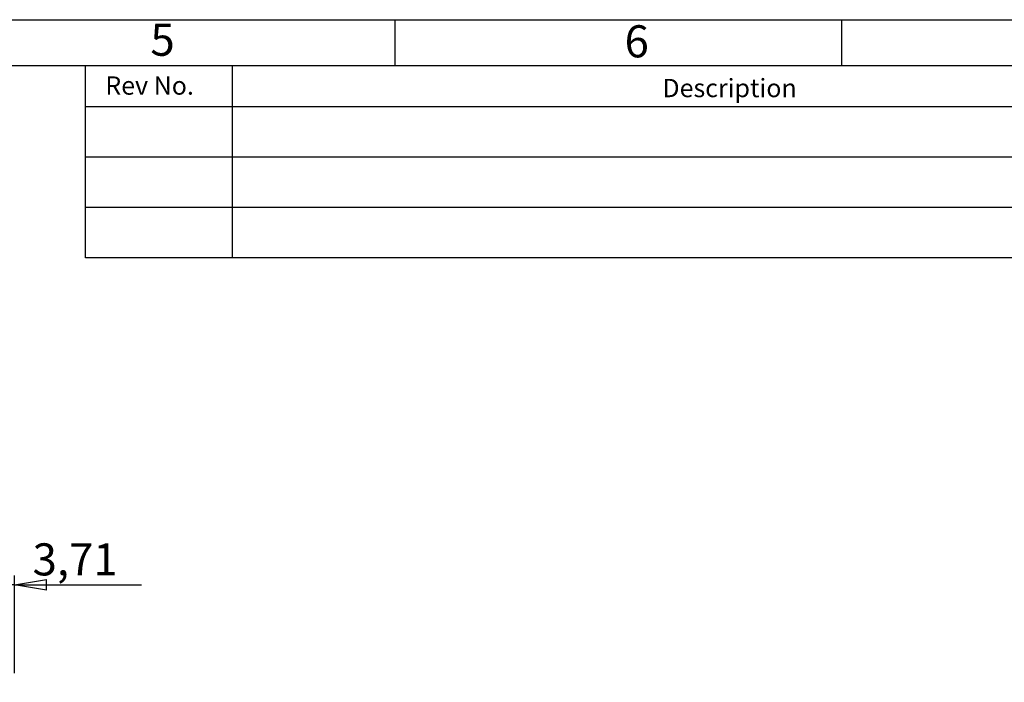
# Model space of a CAD drawing. Units: millimetres. Extents: x 46 to 4146, y 49 to 2919.
# Drawn here: x 2174 to 3249, y 2146 to 2869 of the extents above; entities that cross this region are included whole.
import ezdxf

# ---------------------------------------------------------------- set-up
doc = ezdxf.new("R2010")
doc.units = ezdxf.units.MM
doc.header["$LTSCALE"] = 10
doc.layers.add('CONTORNO', color=7, linetype='Continuous', lineweight=30)
doc.layers.add('RIQUADRO', color=5, linetype='Continuous')
doc.layers.add('TABELLA_REV', color=136, linetype='Continuous')
doc.styles.add('SLDTEXTSTYLE0', font='TXT', dxfattribs={"width": 0.75})
doc.dimstyles.new('SLDDIMSTYLE1', dxfattribs={"dimtxt": 35, "dimasz": 35, "dimexe": 0, "dimexo": 0.0625, "dimgap": 8.75, "dimtad": 1, "dimrnd": 1e-09, "dimzin": 12, "dimdsep": 46, "dimtxsty": 'SLDTEXTSTYLE0', "dimblk1": 'CLOSED', "dimblk2": 'CLOSED', "dimsah": 1, "dimcen": 0.09, "dimadec": 0, "dimazin": 3, "dimtfac": 1, "dimtdec": 3, "dimtmove": 0, "dimatfit": 0, "dimldrblk": 'CLOSED', "dimfxl": 1, "dimfrac": 2, "dimtolj": 1, "dimtzin": 12, "dimarcsym": 0})

# ---------------------------------------------------------------- blocks, each defined once
blk = doc.blocks.new('_CLOSED')
at = {"color": 0, "linetype": 'ByBlock', "lineweight": -2}
for p, q in [((-1, 0.166667), (0, 0)), ((-1, 0.166667), (-1, -0.166667)), ((0, 0), (-1, -0.166667)), ((0, 0), (-1, 0))]:
    blk.add_line(p, q, dxfattribs=at)
blk = doc.blocks.new('_D_2')
at = {"layer": 'RIQUADRO'}
for p, q in [((2164.8, 2163.3), (2164.8, 2262.7)), ((2168.5, 2156.2), (2168.5, 2262.7)), ((2164.8, 2252.7), (2097.5, 2252.7)), ((2168.5, 2252.7), (2164.8, 2252.7)), ((2168.5, 2252.7), (2307.4, 2252.7))]:
    blk.add_line(p, q, dxfattribs=at)
at = {"layer": 'RIQUADRO', "xscale": 35, "yscale": 35}
blk.add_blockref('_CLOSED', (2164.8, 2252.7), dxfattribs=at)
at = {"layer": 'RIQUADRO', "xscale": 35, "yscale": 35, "rotation": 180}
blk.add_blockref('_CLOSED', (2168.5, 2252.7), dxfattribs=at)
at = {"layer": 'RIQUADRO', "insert": (2188.4, 2297.8), "char_height": 35, "attachment_point": 1, "style": 'SLDTEXTSTYLE0'}
blk.add_mtext('3,71', dxfattribs=at)

msp = doc.modelspace()

# ---------------------------------------------------------------- linework, layer by layer
at = {"layer": 'CONTORNO'}
msp.add_line((146.065, 2819.189), (4046.065, 2819.189), dxfattribs=at)
at = {"layer": 'RIQUADRO'}
for p, q in [((96.065, 2869.189), (4096.065, 2869.189)), ((2583.565, 2869.189), (2583.565, 2819.189)), ((3071.065, 2869.189), (3071.065, 2819.189)), ((96.065, 2819.189), (4096.065, 2819.189))]:
    msp.add_line(p, q, dxfattribs=at)
at = {"layer": 'TABELLA_REV'}
for p, q in [((2246.065, 2609.189), (2246.065, 2819.189)), ((2406.065, 2819.189), (2406.065, 2609.189)), ((4046.065, 2774.189), (2246.065, 2774.189)), ((4046.065, 2719.189), (2246.065, 2719.189)), ((4046.065, 2664.189), (2246.065, 2664.189)), ((4046.065, 2609.189), (2246.065, 2609.189))]:
    msp.add_line(p, q, dxfattribs=at)

# ---------------------------------------------------------------- texts
at = {"layer": 'RIQUADRO', "char_height": 35, "attachment_point": 1, "style": 'SLDTEXTSTYLE0'}
for s, insert in [('5', (2316.979, 2864.81)), ('6', (2834.307, 2863.092))]:
    msp.add_mtext(s, dxfattribs=dict(at, insert=insert))
at = {"layer": 'TABELLA_REV', "char_height": 20, "attachment_point": 1, "style": 'SLDTEXTSTYLE0'}
for s, insert in [('Rev No.', (2267.763, 2807.334)), ('Description', (2875.598, 2804.63))]:
    msp.add_mtext(s, dxfattribs=dict(at, insert=insert))

# ---------------------------------------------------------------- dimensions: what is measured, and where the dimension line sits
at = {"layer": 'RIQUADRO'}
dim = msp.add_linear_dim(base=(2164.82, 2252.727), p1=(2168.534, 2146.185), p2=(2164.82, 2153.285), dimstyle='SLDDIMSTYLE1', dxfattribs=at)
dim.commit()
dim.dimension.update_dxf_attribs({"geometry": '_D_2', "text_midpoint": (2247.886, 2252.727), "dimtype": 160})

doc.saveas('drawing.dxf')
